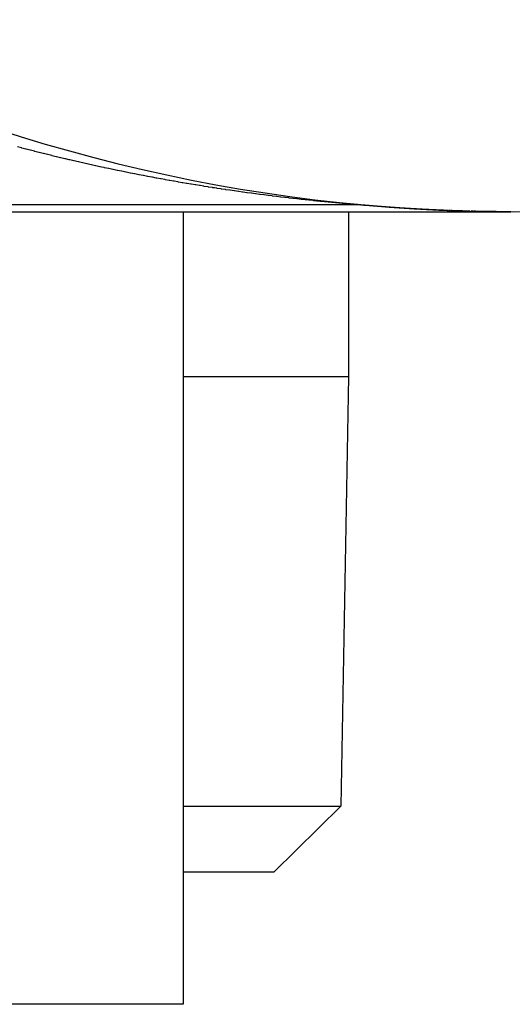
# Model space of a CAD drawing. Extents: x 24 to 1748, y -1113 to 406.
# Drawn here: x 786 to 801, y 121 to 151 of the extents above; entities that cross this region are included whole.
import ezdxf

# ---------------------------------------------------------------- set-up
doc = ezdxf.new("R2010")
doc.units = 0
doc.linetypes.add('DASHED', pattern=[11.05, 8.7, -2.35])
doc.layers.get('0').update_dxf_attribs({"linetype": 'CONTINUOUS'})
doc.layers.add('NEVIDI', color=4, linetype='DASHED')

msp = doc.modelspace()

# ---------------------------------------------------------------- linework, layer by layer
at = {"color": 2}
for p, q in [((521.088994, 145), (800.911006, 145)), ((791, 145.000217), (791, 121.0001)), ((791, 145.000217), (791, 121.0001)), ((796, 145.000217), (796, 140)), ((796, 145.000217), (796, 140)), ((800.911006, 145.000079), (800.914428, 145.000073)), ((796, 140), (795.773079, 126.999695)), ((796, 140), (795.773079, 126.999695)), ((791, 126.999695), (795.773079, 126.999695)), ((795.773079, 126.999695), (793.738174, 125)), ((795.773079, 126.999695), (793.738174, 125)), ((793.738174, 125), (791, 125)), ((791, 121.0001), (531, 121.0001))]:
    msp.add_line(p, q, dxfattribs=at)
msp.add_arc((801, 195), 50, 242.089932, 297.910068, dxfattribs=at)
at = {"layer": 'NEVIDI', "color": 7, "linetype": 'CONTINUOUS'}
for p, q in [((786.105528, 146.932191), (785.98539, 146.963761)), ((786.116941, 146.929206), (786.105528, 146.932191)), ((786.237233, 146.897897), (786.116941, 146.929206)), ((786.248635, 146.894944), (786.237233, 146.897897)), ((786.36888, 146.86395), (786.248635, 146.894944)), ((786.380301, 146.861021), (786.36888, 146.86395)), ((786.500463, 146.83035), (786.380301, 146.861021)), ((786.51189, 146.827447), (786.500463, 146.83035)), ((786.632094, 146.797066), (786.51189, 146.827447)), ((786.64349, 146.7942), (786.632094, 146.797066)), ((786.763696, 146.764119), (786.64349, 146.7942)), ((786.775098, 146.76128), (786.763696, 146.764119)), ((786.895524, 146.731444), (786.775098, 146.76128)), ((786.906715, 146.728685), (786.895524, 146.731444)), ((787.027071, 146.699166), (786.906715, 146.728685)), ((787.038467, 146.696386), (787.027071, 146.699166)), ((787.158772, 146.667179), (787.038467, 146.696386)), ((787.170186, 146.664422), (787.158772, 146.667179)), ((787.2904, 146.635536), (787.170186, 146.664422)), ((787.30182, 146.632806), (787.2904, 146.635536)), ((787.422067, 146.60421), (787.30182, 146.632806)), ((787.433455, 146.601515), (787.422067, 146.60421)), ((787.553804, 146.573192), (787.433455, 146.601515)), ((787.565215, 146.57052), (787.553804, 146.573192)), ((787.685507, 146.542506), (787.565215, 146.57052)), ((787.696937, 146.539858), (787.685507, 146.542506)), ((787.817164, 146.512154), (787.696937, 146.539858)), ((787.828562, 146.509541), (787.817164, 146.512154)), ((787.948992, 146.482085), (787.828562, 146.509541)), ((787.960178, 146.479549), (787.948992, 146.482085)), ((788.08052, 146.452406), (787.960178, 146.479549)), ((788.091908, 146.449851), (788.08052, 146.452406)), ((788.212186, 146.423016), (788.091908, 146.449851)), ((788.223591, 146.420486), (788.212186, 146.423016)), ((788.3439, 146.393936), (788.223591, 146.420486)), ((788.35529, 146.391437), (788.3439, 146.393936)), ((788.475566, 146.365187), (788.35529, 146.391437)), ((788.48698, 146.362709), (788.475566, 146.365187)), ((788.524336, 146.354619), (788.48698, 146.362709)), ((788.607205, 146.336762), (788.524336, 146.354619)), ((788.618597, 146.334317), (788.607205, 146.336762)), ((788.738791, 146.308667), (788.618597, 146.334317)), ((788.7502, 146.306246), (788.738791, 146.308667)), ((788.870631, 146.280837), (788.7502, 146.306246)), ((788.881808, 146.278493), (788.870631, 146.280837)), ((789.002089, 146.253406), (788.881808, 146.278493)), ((789.013479, 146.251044), (789.002089, 146.253406)), ((789.13373, 146.226253), (789.013479, 146.251044)), ((789.145116, 146.223919), (789.13373, 146.226253)), ((789.265295, 146.199431), (789.145116, 146.223919)), ((789.276716, 146.197117), (789.265295, 146.199431)), ((789.396858, 146.172925), (789.276716, 146.197117)), ((789.408276, 146.17064), (789.396858, 146.172925)), ((789.528377, 146.146743), (789.408276, 146.17064)), ((789.53979, 146.144485), (789.528377, 146.146743)), ((789.659991, 146.120855), (789.53979, 146.144485)), ((789.671381, 146.11863), (789.659991, 146.120855)), ((789.791488, 146.095305), (789.671381, 146.11863)), ((789.802888, 146.093105), (789.791488, 146.095305)), ((789.922957, 146.070073), (789.802888, 146.093105)), ((789.93437, 146.067897), (789.922957, 146.070073)), ((790.054377, 146.045163), (789.93437, 146.067897)), ((790.06576, 146.04302), (790.054377, 146.045163)), ((790.18572, 146.02058), (790.06576, 146.04302)), ((790.197116, 146.018461), (790.18572, 146.02058)), ((790.317104, 145.996298), (790.197116, 146.018461)), ((790.328488, 145.994209), (790.317104, 145.996298)), ((790.448299, 145.97236), (790.328488, 145.994209)), ((790.459903, 145.970258), (790.448299, 145.97236)), ((790.579587, 145.948712), (790.459903, 145.970258)), ((790.591191, 145.946636), (790.579587, 145.948712)), ((790.710807, 145.925382), (790.591191, 145.946636)), ((790.722415, 145.923333), (790.710807, 145.925382)), ((790.841997, 145.902363), (790.722415, 145.923333)), ((790.853622, 145.900338), (790.841997, 145.902363)), ((790.973109, 145.879662), (790.853622, 145.900338)), ((790.984713, 145.877668), (790.973109, 145.879662)), ((791.104098, 145.857287), (790.984713, 145.877668)), ((791.11568, 145.855323), (791.104098, 145.857287)), ((791.235065, 145.835219), (791.11568, 145.855323)), ((791.246644, 145.833283), (791.235065, 145.835219)), ((791.365967, 145.813466), (791.246644, 145.833283)), ((791.377554, 145.811555), (791.365967, 145.813466)), ((791.496721, 145.792039), (791.377554, 145.811555)), ((791.508316, 145.790154), (791.496721, 145.792039)), ((791.627574, 145.770899), (791.508316, 145.790154)), ((791.638923, 145.76908), (791.627574, 145.770899)), ((791.758162, 145.750104), (791.638923, 145.76908)), ((791.7695, 145.748312), (791.758162, 145.750104)), ((791.888686, 145.72962), (791.7695, 145.748312)), ((791.899989, 145.72786), (791.888686, 145.72962)), ((791.949259, 145.720216), (791.899989, 145.72786)), ((792.019132, 145.70945), (791.949259, 145.720216)), ((792.030438, 145.707716), (792.019132, 145.70945)), ((792.149463, 145.6896), (792.030438, 145.707716)), ((792.160776, 145.687891), (792.149463, 145.6896)), ((792.279635, 145.670074), (792.160776, 145.687891)), ((792.290904, 145.668398), (792.279635, 145.670074)), ((792.409655, 145.65087), (792.290904, 145.668398)), ((792.420929, 145.649219), (792.409655, 145.65087)), ((792.539495, 145.631989), (792.420929, 145.649219)), ((792.550749, 145.630366), (792.539495, 145.631989)), ((792.669183, 145.613424), (792.550749, 145.630366)), ((792.680399, 145.611833), (792.669183, 145.613424)), ((792.798553, 145.595198), (792.680399, 145.611833)), ((792.809769, 145.593632), (792.798553, 145.595198)), ((792.927604, 145.577309), (792.809769, 145.593632)), ((792.938754, 145.575777), (792.927604, 145.577309)), ((793.05634, 145.559754), (792.938754, 145.575777)), ((793.06747, 145.55825), (793.05634, 145.559754)), ((793.184842, 145.54252), (793.06747, 145.55825)), ((793.195946, 145.541044), (793.184842, 145.54252)), ((793.312904, 145.525631), (793.195946, 145.541044)), ((793.323984, 145.524183), (793.312904, 145.525631)), ((793.440435, 145.509097), (793.323984, 145.524183)), ((793.451487, 145.507677), (793.440435, 145.509097)), ((793.567497, 145.492906), (793.451487, 145.507677)), ((796.373474, 145.206148), (740, 145.206148)), ((793.578743, 145.491487), (793.567497, 145.492906)), ((793.694123, 145.47705), (793.578743, 145.491487)), ((793.705304, 145.475663), (793.694123, 145.47705)), ((793.820329, 145.461521), (793.705304, 145.475663)), ((793.831473, 145.460163), (793.820329, 145.461521)), ((793.945897, 145.44634), (793.831473, 145.460163)), ((793.956981, 145.445013), (793.945897, 145.44634)), ((794.070982, 145.431485), (793.956981, 145.445013)), ((794.082036, 145.430185), (794.070982, 145.431485)), ((794.195315, 145.416985), (794.082036, 145.430185)), ((794.206289, 145.415717), (794.195315, 145.416985)), ((794.319093, 145.402812), (794.206289, 145.415717)), ((794.329785, 145.401601), (794.319093, 145.402812)), ((794.442055, 145.388996), (794.329785, 145.401601)), ((794.452665, 145.387816), (794.442055, 145.388996)), ((794.564133, 145.375541), (794.452665, 145.387816)), ((794.574673, 145.374391), (794.564133, 145.375541)), ((794.685243, 145.36245), (794.574673, 145.374391)), ((794.695677, 145.361334), (794.685243, 145.36245)), ((794.805392, 145.349713), (794.695677, 145.361334)), ((794.815748, 145.348626), (794.805392, 145.349713)), ((794.924317, 145.33735), (794.815748, 145.348626)), ((794.93457, 145.336296), (794.924317, 145.33735)), ((794.948475, 145.334869), (794.93457, 145.336296)), ((795.042062, 145.32535), (794.948475, 145.334869)), ((795.052175, 145.324331), (795.042062, 145.32535)), ((795.158202, 145.313748), (795.052175, 145.324331)), ((795.168395, 145.312741), (795.158202, 145.313748)), ((795.272984, 145.302509), (795.168395, 145.312741)), ((795.283032, 145.301536), (795.272984, 145.302509)), ((795.385844, 145.291677), (795.283032, 145.301536)), ((795.395904, 145.290722), (795.385844, 145.291677)), ((795.496904, 145.28123), (795.395904, 145.290722)), ((795.506677, 145.280321), (795.496904, 145.28123)), ((795.605524, 145.27122), (795.506677, 145.280321)), ((795.615239, 145.270334), (795.605524, 145.27122)), ((795.711, 145.261694), (795.615239, 145.270334)), ((795.720561, 145.260841), (795.711, 145.261694)), ((795.812448, 145.252715), (795.720561, 145.260841)), ((795.821963, 145.251881), (795.812448, 145.252715)), ((795.909386, 145.244294), (795.821963, 145.251881)), ((795.91863, 145.243498), (795.909386, 145.244294)), ((796.001375, 145.23644), (795.91863, 145.243498)), ((796.009711, 145.235735), (796.001375, 145.23644)), ((796.087184, 145.229234), (796.009711, 145.235735)), ((796.094435, 145.22863), (796.087184, 145.229234)), ((796.165767, 145.222747), (796.094435, 145.22863)), ((796.172095, 145.22223), (796.165767, 145.222747)), ((796.235049, 145.217129), (796.172095, 145.22223)), ((796.240409, 145.216698), (796.235049, 145.217129)), ((796.292662, 145.212521), (796.240409, 145.216698)), ((796.297039, 145.212173), (796.292662, 145.212521)), ((796.337089, 145.209005), (796.297039, 145.212173)), ((796.340269, 145.208755), (796.337089, 145.209005)), ((796.366705, 145.206679), (796.340269, 145.208755)), ((796.368514, 145.206537), (796.366705, 145.206679)), ((796.373474, 145.206148), (796.375148, 145.206148)), ((796.375148, 145.206148), (796.387966, 145.206107)), ((796.387966, 145.206107), (796.394287, 145.206056)), ((796.398198, 145.203961), (796.392008, 145.204508)), ((796.394287, 145.206056), (796.410746, 145.205829)), ((796.399854, 145.203815), (796.398198, 145.203961)), ((796.400149, 145.203789), (796.399854, 145.203815)), ((796.404395, 145.203414), (796.400149, 145.203789)), ((796.410597, 145.202868), (796.404395, 145.203414)), ((796.412972, 145.202658), (796.410597, 145.202868)), ((796.410746, 145.205829), (796.417066, 145.205705)), ((796.413216, 145.202637), (796.412972, 145.202658)), ((796.416807, 145.202321), (796.413216, 145.202637)), ((796.417066, 145.205705), (796.433521, 145.205288)), ((796.433521, 145.205288), (796.439839, 145.205092)), ((796.439839, 145.205092), (796.456271, 145.204487)), ((796.456271, 145.204487), (796.462535, 145.20422)), ((796.462535, 145.20422), (796.462603, 145.204217)), ((796.462603, 145.204217), (796.466278, 145.204052)), ((796.466278, 145.204052), (796.479049, 145.203422)), ((796.479049, 145.203422), (796.485366, 145.20308)), ((796.485366, 145.20308), (796.501794, 145.202097)), ((796.423022, 145.201774), (796.416807, 145.202321)), ((796.426026, 145.20151), (796.423022, 145.201774)), ((796.426327, 145.201484), (796.426026, 145.20151)), ((796.429244, 145.201228), (796.426327, 145.201484)), ((796.435473, 145.200681), (796.429244, 145.201228)), ((796.439091, 145.200364), (796.435473, 145.200681)), ((796.439387, 145.200338), (796.439091, 145.200364)), ((796.441708, 145.200134), (796.439387, 145.200338)), ((796.447951, 145.199588), (796.441708, 145.200134)), ((796.452215, 145.199215), (796.447951, 145.199588)), ((796.452455, 145.199194), (796.452215, 145.199215)), ((796.4542, 145.199041), (796.452455, 145.199194)), ((796.460455, 145.198495), (796.4542, 145.199041)), ((796.465253, 145.198076), (796.460455, 145.198495)), ((796.465553, 145.19805), (796.465253, 145.198076)), ((796.466718, 145.197948), (796.465553, 145.19805)), ((796.472988, 145.197401), (796.466718, 145.197948)), ((796.478332, 145.196936), (796.472988, 145.197401)), ((796.478632, 145.19691), (796.478332, 145.196936)), ((796.479265, 145.196855), (796.478632, 145.19691)), ((796.485549, 145.196308), (796.479265, 145.196855)), ((796.491397, 145.1958), (796.485549, 145.196308)), ((796.491696, 145.195774), (796.491397, 145.1958)), ((796.491841, 145.195762), (796.491696, 145.195774)), ((796.49814, 145.195215), (796.491841, 145.195762)), ((796.504446, 145.194668), (796.49814, 145.195215)), ((796.501794, 145.202097), (796.5081, 145.201683)), ((796.504737, 145.194643), (796.504446, 145.194668)), ((796.51076, 145.194122), (796.504737, 145.194643)), ((796.5081, 145.201683), (796.524516, 145.20051)), ((796.517081, 145.193575), (796.51076, 145.194122)), ((796.517527, 145.193537), (796.517081, 145.193575)), ((796.517805, 145.193513), (796.517527, 145.193537)), ((796.52341, 145.193029), (796.517805, 145.193513)), ((796.529746, 145.192482), (796.52341, 145.193029)), ((796.524516, 145.20051), (796.530817, 145.200024)), ((796.530612, 145.192407), (796.529746, 145.192482)), ((796.530859, 145.192386), (796.530612, 145.192407)), ((796.530817, 145.200024), (796.54722, 145.198662)), ((796.53609, 145.191936), (796.530859, 145.192386)), ((796.542443, 145.191389), (796.53609, 145.191936)), ((796.543637, 145.191286), (796.542443, 145.191389)), ((796.543935, 145.191261), (796.543637, 145.191286)), ((796.548803, 145.190843), (796.543935, 145.191261)), ((796.54722, 145.198662), (796.551417, 145.198292)), ((796.555171, 145.190296), (796.548803, 145.190843)), ((796.556709, 145.190164), (796.555171, 145.190296)), ((796.557005, 145.190139), (796.556709, 145.190164)), ((796.561547, 145.189749), (796.557005, 145.190139)), ((796.567931, 145.189203), (796.561547, 145.189749)), ((796.569765, 145.189046), (796.567931, 145.189203)), ((796.570061, 145.189021), (796.569765, 145.189046)), ((796.574323, 145.188656), (796.570061, 145.189021)), ((796.580724, 145.18811), (796.574323, 145.188656)), ((796.582805, 145.187932), (796.580724, 145.18811)), ((796.583102, 145.187907), (796.582805, 145.187932)), ((796.587133, 145.187563), (796.583102, 145.187907)), ((796.59355, 145.187017), (796.587133, 145.187563)), ((796.595862, 145.18682), (796.59355, 145.187017)), ((796.596158, 145.186795), (796.595862, 145.18682)), ((796.599976, 145.18647), (796.596158, 145.186795)), ((796.60641, 145.185924), (796.599976, 145.18647)), ((796.608901, 145.185713), (796.60641, 145.185924)), ((796.609198, 145.185687), (796.608901, 145.185713)), ((796.612853, 145.185378), (796.609198, 145.185687)), ((796.619305, 145.184831), (796.612853, 145.185378)), ((796.621945, 145.184608), (796.619305, 145.184831)), ((796.622245, 145.184582), (796.621945, 145.184608)), ((796.625766, 145.184285), (796.622245, 145.184582)), ((796.632235, 145.183738), (796.625766, 145.184285)), ((796.634981, 145.183507), (796.632235, 145.183738)), ((796.635279, 145.183481), (796.634981, 145.183507)), ((796.638713, 145.183192), (796.635279, 145.183481)), ((796.6452, 145.182645), (796.638713, 145.183192)), ((796.648032, 145.182407), (796.6452, 145.182645)), ((796.648327, 145.182382), (796.648032, 145.182407)), ((796.651697, 145.182099), (796.648327, 145.182382)), ((796.658202, 145.181553), (796.651697, 145.182099)), ((796.661085, 145.181311), (796.658202, 145.181553)), ((796.661386, 145.181285), (796.661085, 145.181311)), ((796.664717, 145.181006), (796.661386, 145.181285)), ((796.671241, 145.18046), (796.664717, 145.181006)), ((796.674111, 145.18022), (796.671241, 145.18046)), ((796.67441, 145.180195), (796.674111, 145.18022)), ((796.677774, 145.179913), (796.67441, 145.180195)), ((796.684316, 145.179367), (796.677774, 145.179913)), ((796.687146, 145.179131), (796.684316, 145.179367)), ((796.687447, 145.179106), (796.687146, 145.179131)), ((796.690869, 145.178821), (796.687447, 145.179106)), ((796.69743, 145.178274), (796.690869, 145.178821)), ((796.700175, 145.178046), (796.69743, 145.178274)), ((796.700473, 145.178021), (796.700175, 145.178046)), ((796.704002, 145.177728), (796.700473, 145.178021)), ((796.710583, 145.177182), (796.704002, 145.177728)), ((796.713192, 145.176965), (796.710583, 145.177182)), ((796.713489, 145.176941), (796.713192, 145.176965)), ((796.717173, 145.176635), (796.713489, 145.176941)), ((796.723774, 145.176089), (796.717173, 145.176635)), ((796.726224, 145.175886), (796.723774, 145.176089)), ((796.726523, 145.175862), (796.726224, 145.175886)), ((796.730385, 145.175543), (796.726523, 145.175862)), ((796.737005, 145.174996), (796.730385, 145.175543)), ((796.739254, 145.174811), (796.737005, 145.174996)), ((796.73955, 145.174787), (796.739254, 145.174811)), ((796.743636, 145.17445), (796.73955, 145.174787)), ((796.750276, 145.173904), (796.743636, 145.17445)), ((796.752302, 145.173737), (796.750276, 145.173904)), ((796.752541, 145.173718), (796.752302, 145.173737)), ((796.756927, 145.173358), (796.752541, 145.173718)), ((796.763589, 145.172811), (796.756927, 145.173358)), ((796.765278, 145.172673), (796.763589, 145.172811)), ((796.76557, 145.172649), (796.765278, 145.172673)), ((796.77026, 145.172265), (796.76557, 145.172649)), ((796.776942, 145.171719), (796.77026, 145.172265)), ((796.778336, 145.171605), (796.776942, 145.171719)), ((796.778578, 145.171585), (796.778336, 145.171605)), ((796.783635, 145.171173), (796.778578, 145.171585)), ((796.790338, 145.170626), (796.783635, 145.171173)), ((796.791308, 145.170547), (796.790338, 145.170626)), ((796.791593, 145.170524), (796.791308, 145.170547)), ((796.797052, 145.17008), (796.791593, 145.170524)), ((796.803776, 145.169534), (796.797052, 145.17008)), ((796.804346, 145.169488), (796.803776, 145.169534)), ((796.804599, 145.169467), (796.804346, 145.169488)), ((796.810511, 145.168988), (796.804599, 145.169467)), ((796.817257, 145.168442), (796.810511, 145.168988)), ((796.817321, 145.168436), (796.817257, 145.168442)), ((796.81764, 145.168411), (796.817321, 145.168436)), ((796.830339, 145.167385), (796.81764, 145.168411)), ((796.830637, 145.167361), (796.830339, 145.167385)), ((796.830782, 145.167349), (796.830637, 145.167361)), ((796.837561, 145.166803), (796.830782, 145.167349)), ((796.843331, 145.166339), (796.837561, 145.166803)), ((796.843629, 145.166315), (796.843331, 145.166339)), ((796.844352, 145.166257), (796.843629, 145.166315)), ((796.851153, 145.165711), (796.844352, 145.166257)), ((796.856324, 145.165296), (796.851153, 145.165711)), ((796.856621, 145.165272), (796.856324, 145.165296)), ((796.857966, 145.165165), (796.856621, 145.165272)), ((796.86479, 145.164619), (796.857966, 145.165165)), ((796.869362, 145.164253), (796.86479, 145.164619)), ((796.869602, 145.164234), (796.869362, 145.164253)), ((796.871625, 145.164073), (796.869602, 145.164234)), ((796.878472, 145.163526), (796.871625, 145.164073)), ((796.882356, 145.163217), (796.878472, 145.163526)), ((796.882596, 145.163198), (796.882356, 145.163217)), ((796.885331, 145.16298), (796.882596, 145.163198)), ((796.892201, 145.162434), (796.885331, 145.16298)), ((796.895317, 145.162187), (796.892201, 145.162434)), ((796.895617, 145.162163), (796.895317, 145.162187)), ((796.899083, 145.161888), (796.895617, 145.162163)), ((796.905977, 145.161342), (796.899083, 145.161888)), ((796.908287, 145.16116), (796.905977, 145.161342)), ((796.908583, 145.161136), (796.908287, 145.16116)), ((796.912882, 145.160796), (796.908583, 145.161136)), ((796.9198, 145.16025), (796.912882, 145.160796)), ((796.921283, 145.160133), (796.9198, 145.16025)), ((796.921579, 145.16011), (796.921283, 145.160133)), ((796.926729, 145.159704), (796.921579, 145.16011)), ((796.933671, 145.159158), (796.926729, 145.159704)), ((796.93425, 145.159113), (796.933671, 145.159158)), ((796.93454, 145.15909), (796.93425, 145.159113)), ((796.947244, 145.158094), (796.93454, 145.15909)), ((796.947543, 145.15807), (796.947244, 145.158094)), ((796.947591, 145.158066), (796.947543, 145.15807)), ((796.954569, 145.15752), (796.947591, 145.158066)), ((796.960202, 145.157081), (796.954569, 145.15752)), ((796.960498, 145.157057), (796.960202, 145.157081)), ((796.96156, 145.156975), (796.960498, 145.157057)), ((796.968563, 145.156429), (796.96156, 145.156975)), ((796.973224, 145.156066), (796.968563, 145.156429)), ((796.973463, 145.156047), (796.973224, 145.156066)), ((796.975578, 145.155883), (796.973463, 145.156047)), ((796.982607, 145.155337), (796.975578, 145.155883)), ((796.986142, 145.155063), (796.982607, 145.155337)), ((796.986437, 145.15504), (796.986142, 145.155063)), ((796.989647, 145.154791), (796.986437, 145.15504)), ((796.996701, 145.154245), (796.989647, 145.154791)), ((796.999152, 145.154056), (796.996701, 145.154245)), ((796.999391, 145.154037), (796.999152, 145.154056)), ((797.003767, 145.153699), (796.999391, 145.154037)), ((797.010846, 145.153153), (797.003767, 145.153699)), ((797.012084, 145.153058), (797.010846, 145.153153)), ((797.012379, 145.153035), (797.012084, 145.153058)), ((797.025044, 145.152062), (797.012379, 145.153035)), ((797.025332, 145.15204), (797.025044, 145.152062)), ((797.03799, 145.15107), (797.025332, 145.15204)), ((797.038288, 145.151047), (797.03799, 145.15107)), ((797.039293, 145.15097), (797.038288, 145.151047)), ((797.046438, 145.150424), (797.039293, 145.15097)), ((797.050944, 145.150081), (797.046438, 145.150424)), ((797.051241, 145.150058), (797.050944, 145.150081)), ((797.053596, 145.149879), (797.051241, 145.150058)), ((797.060767, 145.149333), (797.053596, 145.149879)), ((797.063917, 145.149094), (797.060767, 145.149333)), ((797.064214, 145.149071), (797.063917, 145.149094)), ((797.067952, 145.148787), (797.064214, 145.149071)), ((797.07515, 145.148242), (797.067952, 145.148787)), ((797.07686, 145.148112), (797.07515, 145.148242)), ((797.077155, 145.14809), (797.07686, 145.148112)), ((797.082362, 145.147696), (797.077155, 145.14809)), ((797.089588, 145.14715), (797.082362, 145.147696)), ((797.089822, 145.147132), (797.089588, 145.14715)), ((797.090115, 145.14711), (797.089822, 145.147132)), ((797.102791, 145.146156), (797.090115, 145.14711)), ((797.103029, 145.146138), (797.102791, 145.146156)), ((797.10408, 145.146059), (797.103029, 145.146138)), ((797.111347, 145.145513), (797.10408, 145.146059)), ((797.115694, 145.145187), (797.111347, 145.145513)), ((797.115992, 145.145165), (797.115694, 145.145187)), ((797.118628, 145.144968), (797.115992, 145.145165)), ((797.125923, 145.144422), (797.118628, 145.144968)), ((797.128636, 145.144219), (797.125923, 145.144422)), ((797.128931, 145.144197), (797.128636, 145.144219)), ((797.133232, 145.143876), (797.128931, 145.144197)), ((797.140555, 145.143331), (797.133232, 145.143876)), ((797.141602, 145.143253), (797.140555, 145.143331)), ((797.141849, 145.143235), (797.141602, 145.143253)), ((797.154515, 145.142294), (797.141849, 145.143235)), ((797.154811, 145.142272), (797.154515, 145.142294)), ((797.155244, 145.14224), (797.154811, 145.142272)), ((797.16261, 145.141694), (797.155244, 145.14224)), ((797.167442, 145.141337), (797.16261, 145.141694)), ((797.167737, 145.141315), (797.167442, 145.141337)), ((797.169991, 145.141149), (797.167737, 145.141315)), ((797.177386, 145.140603), (797.169991, 145.141149)), ((797.180394, 145.140382), (797.177386, 145.140603)), ((797.180635, 145.140364), (797.180394, 145.140382)), ((797.184796, 145.140058), (797.180635, 145.140364)), ((797.19222, 145.139512), (797.184796, 145.140058)), ((797.193319, 145.139432), (797.19222, 145.139512)), ((797.193563, 145.139414), (797.193319, 145.139432)), ((797.206196, 145.138488), (797.193563, 145.139414)), ((797.206491, 145.138467), (797.206196, 145.138488)), ((797.207113, 145.138421), (797.206491, 145.138467)), ((797.214582, 145.137876), (797.207113, 145.138421)), ((797.21913, 145.137544), (797.214582, 145.137876)), ((797.219425, 145.137523), (797.21913, 145.137544)), ((797.222065, 145.13733), (797.219425, 145.137523)), ((797.229564, 145.136785), (797.222065, 145.13733)), ((797.232043, 145.136605), (797.229564, 145.136785)), ((797.232338, 145.136584), (797.232043, 145.136605)), ((797.237078, 145.13624), (797.232338, 145.136584)), ((797.244607, 145.135694), (797.237078, 145.13624)), ((797.244982, 145.135667), (797.244607, 145.135694)), ((797.245231, 145.135649), (797.244982, 145.135667)), ((797.257903, 145.134734), (797.245231, 145.135649)), ((797.258141, 145.134717), (797.257903, 145.134734)), ((797.259711, 145.134604), (797.258141, 145.134717)), ((797.267286, 145.134058), (797.259711, 145.134604)), ((797.270761, 145.133809), (797.267286, 145.134058)), ((797.271055, 145.133788), (797.270761, 145.133809)), ((797.274876, 145.133513), (797.271055, 145.133788)), ((797.282482, 145.132968), (797.274876, 145.133513)), ((797.28367, 145.132883), (797.282482, 145.132968)), ((797.283967, 145.132862), (797.28367, 145.132883)), ((797.296586, 145.13196), (797.283967, 145.132862)), ((797.296881, 145.131939), (797.296586, 145.13196)), ((797.297741, 145.131877), (797.296881, 145.131939)), ((797.305394, 145.131332), (797.297741, 145.131877)), ((797.309478, 145.131042), (797.305394, 145.131332)), ((797.309774, 145.131021), (797.309478, 145.131042)), ((797.313063, 145.130787), (797.309774, 145.131021)), ((797.320748, 145.130242), (797.313063, 145.130787)), ((797.32237, 145.130127), (797.320748, 145.130242)), ((797.322659, 145.130106), (797.32237, 145.130127)), ((797.335308, 145.129212), (797.322659, 145.130106)), ((797.335545, 145.129195), (797.335308, 145.129212)), ((797.336165, 145.129152), (797.335545, 145.129195)), ((797.343898, 145.128606), (797.336165, 145.129152)), ((797.348201, 145.128304), (797.343898, 145.128606)), ((797.34844, 145.128287), (797.348201, 145.128304)), ((797.351647, 145.128061), (797.34844, 145.128287)), ((797.359412, 145.127516), (797.351647, 145.128061)), ((797.361082, 145.127399), (797.359412, 145.127516)), ((797.36132, 145.127382), (797.361082, 145.127399)), ((797.37393, 145.1265), (797.36132, 145.127382)), ((797.374225, 145.12648), (797.37393, 145.1265)), ((797.374992, 145.126426), (797.374225, 145.12648)), ((797.382806, 145.125881), (797.374992, 145.126426)), ((797.386807, 145.125602), (797.382806, 145.125881)), ((797.387101, 145.125582), (797.386807, 145.125602)), ((797.390637, 145.125336), (797.387101, 145.125582)), ((797.398485, 145.124791), (797.390637, 145.125336)), ((797.399715, 145.124706), (797.398485, 145.124791)), ((797.400008, 145.124685), (797.399715, 145.124706)), ((797.412615, 145.123813), (797.400008, 145.124685)), ((797.412852, 145.123796), (797.412615, 145.123813)), ((797.41423, 145.123701), (797.412852, 145.123796)), ((797.422128, 145.123156), (797.41423, 145.123701)), ((797.425457, 145.122927), (797.422128, 145.123156)), ((797.425749, 145.122907), (797.425457, 145.122927)), ((797.430042, 145.122611), (797.425749, 145.122907)), ((797.437974, 145.122066), (797.430042, 145.122611)), ((797.438337, 145.122041), (797.437974, 145.122066)), ((797.43864, 145.122021), (797.438337, 145.122041)), ((797.451208, 145.12116), (797.43864, 145.122021)), ((797.451502, 145.12114), (797.451208, 145.12116)), ((797.453889, 145.120977), (797.451502, 145.12114)), ((797.461872, 145.120432), (797.453889, 145.120977)), ((797.464052, 145.120283), (797.461872, 145.120432)), ((797.464346, 145.120263), (797.464052, 145.120283)), ((797.476927, 145.119408), (797.464346, 145.120263)), ((797.477221, 145.119388), (797.476927, 145.119408)), ((797.47789, 145.119342), (797.477221, 145.119388)), ((797.485925, 145.118797), (797.47789, 145.119342)), ((797.489832, 145.118533), (797.485925, 145.118797)), ((797.490069, 145.118517), (797.489832, 145.118533)), ((797.493978, 145.118253), (797.490069, 145.118517)), ((797.502049, 145.117708), (797.493978, 145.118253)), ((797.502651, 145.117667), (797.502049, 145.117708)), ((797.502952, 145.117647), (797.502651, 145.117667)), ((797.515515, 145.116802), (797.502952, 145.117647)), ((797.515811, 145.116782), (797.515515, 145.116802)), ((797.518245, 145.116618), (797.515811, 145.116782)), ((797.526371, 145.116074), (797.518245, 145.116618)), ((797.528362, 145.11594), (797.526371, 145.116074)), ((797.528655, 145.115921), (797.528362, 145.11594)), ((797.541254, 145.115079), (797.528655, 145.115921)), ((797.54149, 145.115064), (797.541254, 145.115079)), ((797.542678, 145.114984), (797.54149, 145.115064)), ((797.55086, 145.11444), (797.542678, 145.114984)), ((797.554102, 145.114224), (797.55086, 145.11444)), ((797.554338, 145.114209), (797.554102, 145.114224)), ((797.566948, 145.113373), (797.554338, 145.114209)), ((797.567186, 145.113357), (797.566948, 145.113373)), ((797.567281, 145.113351), (797.567186, 145.113357)), ((797.57552, 145.112806), (797.567281, 145.113351)), ((797.57979, 145.112525), (797.57552, 145.112806)), ((797.580027, 145.112509), (797.57979, 145.112525)), ((797.583779, 145.112262), (797.580027, 145.112509)), ((797.592058, 145.111717), (797.583779, 145.112262)), ((797.592619, 145.11168), (797.592058, 145.111717)), ((797.592868, 145.111664), (797.592619, 145.11168)), ((797.605431, 145.11084), (797.592868, 145.111664)), ((797.605727, 145.110821), (797.605431, 145.11084)), ((797.608676, 145.110628), (797.605727, 145.110821)), ((797.617015, 145.110084), (797.608676, 145.110628)), ((797.618298, 145.11), (797.617015, 145.110084)), ((797.618542, 145.109984), (797.618298, 145.11)), ((797.631091, 145.109168), (797.618542, 145.109984)), ((797.631386, 145.109149), (797.631091, 145.109168)), ((797.633755, 145.108995), (797.631386, 145.109149)), ((797.642156, 145.108451), (797.633755, 145.108995)), ((797.64396, 145.108334), (797.642156, 145.108451)), ((797.6442, 145.108318), (797.64396, 145.108334)), ((797.65679, 145.107506), (797.6442, 145.108318)), ((797.657027, 145.107491), (797.65679, 145.107506)), ((797.659021, 145.107362), (797.657027, 145.107491)), ((797.667485, 145.106818), (797.659021, 145.107362)), ((797.669617, 145.106681), (797.667485, 145.106818)), ((797.669853, 145.106666), (797.669617, 145.106681)), ((797.682435, 145.10586), (797.669853, 145.106666)), ((797.682671, 145.105845), (797.682435, 145.10586)), ((797.684478, 145.105729), (797.682671, 145.105845)), ((797.693008, 145.105185), (797.684478, 145.105729)), ((797.69523, 145.105044), (797.693008, 145.105185)), ((797.695523, 145.105025), (797.69523, 145.105044)), ((797.708035, 145.10423), (797.695523, 145.105025)), ((797.70833, 145.104211), (797.708035, 145.10423)), ((797.710132, 145.104097), (797.70833, 145.104211)), ((797.718727, 145.103553), (797.710132, 145.104097)), ((797.720846, 145.103419), (797.718727, 145.103553)), ((797.72114, 145.1034), (797.720846, 145.103419)), ((797.73365, 145.102612), (797.72114, 145.1034)), ((797.733942, 145.102593), (797.73365, 145.102612)), ((797.735986, 145.102465), (797.733942, 145.102593)), ((797.744649, 145.101921), (797.735986, 145.102465)), ((797.746497, 145.101805), (797.744649, 145.101921)), ((797.746736, 145.10179), (797.746497, 145.101805)), ((797.759274, 145.101006), (797.746736, 145.10179)), ((797.759568, 145.100987), (797.759274, 145.101006)), ((797.762045, 145.100833), (797.759568, 145.100987)), ((797.770778, 145.100289), (797.762045, 145.100833)), ((797.772105, 145.100206), (797.770778, 145.100289)), ((797.772346, 145.100191), (797.772105, 145.100206)), ((797.784856, 145.099415), (797.772346, 145.100191)), ((797.785148, 145.099397), (797.784856, 145.099415)), ((797.788314, 145.099201), (797.785148, 145.099397)), ((797.797117, 145.098657), (797.788314, 145.099201)), ((797.797683, 145.098622), (797.797117, 145.098657)), ((797.797966, 145.098605), (797.797683, 145.098622)), ((797.810456, 145.097836), (797.797966, 145.098605)), ((797.810749, 145.097818), (797.810456, 145.097836)), ((797.823238, 145.097053), (797.810749, 145.097818)), ((797.823531, 145.097035), (797.823238, 145.097053)), ((797.823673, 145.097026), (797.823531, 145.097035)), ((797.832574, 145.096482), (797.823673, 145.097026)), ((797.836028, 145.096272), (797.832574, 145.096482)), ((797.836321, 145.096254), (797.836028, 145.096272)), ((797.848828, 145.095493), (797.836321, 145.096254)), ((797.849121, 145.095475), (797.848828, 145.095493)), ((797.850449, 145.095395), (797.849121, 145.095475)), ((797.859424, 145.094851), (797.850449, 145.095395)), ((797.861592, 145.09472), (797.859424, 145.094851)), ((797.861885, 145.094703), (797.861592, 145.09472)), ((797.874424, 145.093946), (797.861885, 145.094703)), ((797.874659, 145.093932), (797.874424, 145.093946)), ((797.87745, 145.093764), (797.874659, 145.093932)), ((797.886501, 145.093221), (797.87745, 145.093764)), ((797.887167, 145.093181), (797.886501, 145.093221)), ((797.887445, 145.093164), (797.887167, 145.093181)), ((797.89993, 145.092417), (797.887445, 145.093164)), ((797.90022, 145.0924), (797.89993, 145.092417)), ((797.91271, 145.091656), (797.90022, 145.0924)), ((797.913003, 145.091638), (797.91271, 145.091656)), ((797.913809, 145.09159), (797.913003, 145.091638)), ((797.922963, 145.091047), (797.913809, 145.09159)), ((797.925515, 145.090896), (797.922963, 145.091047)), ((797.925753, 145.090882), (797.925515, 145.090896)), ((797.93828, 145.090141), (797.925753, 145.090882)), ((797.938516, 145.090128), (797.93828, 145.090141)), ((797.941352, 145.08996), (797.938516, 145.090128)), ((797.950586, 145.089417), (797.941352, 145.08996)), ((797.950999, 145.089393), (797.950586, 145.089417)), ((797.951294, 145.089375), (797.950999, 145.089393)), ((797.963769, 145.088644), (797.951294, 145.089375)), ((797.964061, 145.088627), (797.963769, 145.088644)), ((797.976568, 145.087897), (797.964061, 145.088627)), ((797.976802, 145.087884), (797.976568, 145.087897)), ((797.978451, 145.087787), (797.976802, 145.087884)), ((797.987793, 145.087244), (797.978451, 145.087787)), ((797.989292, 145.087157), (797.987793, 145.087244)), ((797.98958, 145.087141), (797.989292, 145.087157)), ((798.002074, 145.086417), (797.98958, 145.087141)), ((798.002308, 145.086404), (798.002074, 145.086417)), ((798.014794, 145.085684), (798.002308, 145.086404)), ((798.015086, 145.085667), (798.014794, 145.085684)), ((798.015987, 145.085615), (798.015086, 145.085667)), ((798.025441, 145.085072), (798.015987, 145.085615)), ((798.027572, 145.08495), (798.025441, 145.085072)), ((798.027809, 145.084937), (798.027572, 145.08495)), ((798.040278, 145.084223), (798.027809, 145.084937)), ((798.040569, 145.084207), (798.040278, 145.084223)), ((798.053019, 145.083498), (798.040569, 145.084207)), ((798.053312, 145.083481), (798.053019, 145.083498)), ((798.053974, 145.083444), (798.053312, 145.083481)), ((798.063544, 145.082901), (798.053974, 145.083444)), ((798.065756, 145.082776), (798.063544, 145.082901)), ((798.066047, 145.082759), (798.065756, 145.082776)), ((798.078486, 145.082057), (798.066047, 145.082759)), ((798.078777, 145.08204), (798.078486, 145.082057)), ((798.091241, 145.08134), (798.078777, 145.08204)), ((798.091533, 145.081323), (798.091241, 145.08134)), ((798.092435, 145.081273), (798.091533, 145.081323)), ((798.102127, 145.08073), (798.092435, 145.081273)), ((798.103962, 145.080627), (798.102127, 145.08073)), ((798.104249, 145.080611), (798.103962, 145.080627)), ((798.116693, 145.079918), (798.104249, 145.080611)), ((798.116985, 145.079902), (798.116693, 145.079918)), ((798.129409, 145.079212), (798.116985, 145.079902)), ((798.1297, 145.079196), (798.129409, 145.079212)), ((798.131397, 145.079102), (798.1297, 145.079196)), ((798.141219, 145.07856), (798.131397, 145.079102)), ((798.142148, 145.078509), (798.141219, 145.07856)), ((798.142438, 145.078493), (798.142148, 145.078509)), ((798.15485, 145.07781), (798.142438, 145.078493)), ((798.15514, 145.077794), (798.15485, 145.07781)), ((798.167584, 145.077113), (798.15514, 145.077794)), ((798.167875, 145.077097), (798.167584, 145.077113)), ((798.18033, 145.076419), (798.167875, 145.077097)), ((798.180565, 145.076406), (798.18033, 145.076419)), ((798.180848, 145.076391), (798.180565, 145.076406)), ((798.190842, 145.075848), (798.180848, 145.076391)), ((798.192996, 145.075732), (798.190842, 145.075848)), ((798.193287, 145.075716), (798.192996, 145.075732)), ((798.205703, 145.075046), (798.193287, 145.075716)), ((798.205994, 145.07503), (798.205703, 145.075046)), ((798.218454, 145.074361), (798.205994, 145.07503)), ((798.218687, 145.074348), (798.218454, 145.074361)), ((798.231121, 145.073683), (798.218687, 145.074348)), ((798.231414, 145.073668), (798.231121, 145.073683)), ((798.243829, 145.073007), (798.231414, 145.073668)), ((798.244117, 145.072992), (798.243829, 145.073007)), ((798.25652, 145.072335), (798.244117, 145.072992)), ((798.256811, 145.072319), (798.25652, 145.072335)), ((798.269215, 145.071665), (798.256811, 145.072319)), ((798.269506, 145.07165), (798.269215, 145.071665)), ((798.281918, 145.070999), (798.269506, 145.07165)), ((798.28221, 145.070983), (798.281918, 145.070999)), ((798.282446, 145.070971), (798.28221, 145.070983)), ((798.292816, 145.070429), (798.282446, 145.070971)), ((798.294598, 145.070337), (798.292816, 145.070429)), ((798.294886, 145.070322), (798.294598, 145.070337)), ((798.30729, 145.069677), (798.294886, 145.070322)), ((798.30758, 145.069662), (798.30729, 145.069677)), ((798.319968, 145.069022), (798.30758, 145.069662)), ((798.320259, 145.069006), (798.319968, 145.069022)), ((798.332687, 145.068367), (798.320259, 145.069006)), ((798.33292, 145.068355), (798.332687, 145.068367)), ((798.334702, 145.068264), (798.33292, 145.068355)), ((798.345277, 145.067722), (798.334702, 145.068264)), ((798.345342, 145.067719), (798.345277, 145.067722)), ((798.345605, 145.067705), (798.345342, 145.067719)), ((798.358, 145.067074), (798.345605, 145.067705)), ((798.358285, 145.067059), (798.358, 145.067074)), ((798.37067, 145.066431), (798.358285, 145.067059)), ((798.37096, 145.066417), (798.37067, 145.066431)), ((798.383342, 145.065792), (798.37096, 145.066417)), ((798.383632, 145.065777), (798.383342, 145.065792)), ((798.39601, 145.065156), (798.383632, 145.065777)), ((798.396301, 145.065141), (798.39601, 145.065156)), ((798.408676, 145.064523), (798.396301, 145.065141)), ((798.408967, 145.064509), (798.408676, 145.064523)), ((798.409625, 145.064476), (798.408967, 145.064509)), ((798.420504, 145.063935), (798.409625, 145.064476)), ((798.421346, 145.063893), (798.420504, 145.063935)), ((798.421627, 145.063879), (798.421346, 145.063893)), ((798.433992, 145.063268), (798.421627, 145.063879)), ((798.434283, 145.063253), (798.433992, 145.063268)), ((798.446651, 145.062644), (798.434283, 145.063253)), ((798.446939, 145.06263), (798.446651, 145.062644)), ((798.459306, 145.062025), (798.446939, 145.06263)), ((798.459595, 145.06201), (798.459306, 145.062025)), ((798.471961, 145.061408), (798.459595, 145.06201)), ((798.472252, 145.061394), (798.471961, 145.061408)), ((798.484638, 145.060793), (798.472252, 145.061394)), ((798.484871, 145.060782), (798.484638, 145.060793)), ((798.497289, 145.060183), (798.484871, 145.060782)), ((798.497522, 145.060171), (798.497289, 145.060183)), ((798.497945, 145.060151), (798.497522, 145.060171)), ((798.509198, 145.059611), (798.497945, 145.060151)), ((798.509888, 145.059578), (798.509198, 145.059611)), ((798.510176, 145.059564), (798.509888, 145.059578)), ((798.522557, 145.058972), (798.510176, 145.059564)), ((798.522793, 145.058961), (798.522557, 145.058972)), ((798.535205, 145.058371), (798.522793, 145.058961)), ((798.535441, 145.05836), (798.535205, 145.058371)), ((798.547788, 145.057776), (798.535441, 145.05836)), ((798.548076, 145.057763), (798.547788, 145.057776)), ((798.560432, 145.057181), (798.548076, 145.057763)), ((798.560722, 145.057167), (798.560432, 145.057181)), ((798.573058, 145.05659), (798.560722, 145.057167)), ((798.573347, 145.056576), (798.573058, 145.05659)), ((798.585687, 145.056001), (798.573347, 145.056576)), ((798.585977, 145.055988), (798.585687, 145.056001)), ((798.598345, 145.055415), (798.585977, 145.055988)), ((798.598577, 145.055404), (798.598345, 145.055415)), ((798.610924, 145.054835), (798.598577, 145.055404)), ((798.611212, 145.054821), (798.610924, 145.054835)), ((798.623589, 145.054253), (798.611212, 145.054821)), ((798.623822, 145.054243), (798.623589, 145.054253)), ((798.63618, 145.053679), (798.623822, 145.054243)), ((798.636436, 145.053667), (798.63618, 145.053679)), ((798.648782, 145.053107), (798.636436, 145.053667)), ((798.649059, 145.053094), (798.648782, 145.053107)), ((798.661396, 145.052537), (798.649059, 145.053094)), ((798.661689, 145.052524), (798.661396, 145.052537)), ((798.673995, 145.051971), (798.661689, 145.052524)), ((798.674282, 145.051958), (798.673995, 145.051971)), ((798.686629, 145.051407), (798.674282, 145.051958)), ((798.68686, 145.051396), (798.686629, 145.051407)), ((798.699193, 145.050849), (798.68686, 145.051396)), ((798.69948, 145.050836), (798.699193, 145.050849)), ((798.711793, 145.050292), (798.69948, 145.050836)), ((798.712082, 145.050279), (798.711793, 145.050292)), ((798.724396, 145.049738), (798.712082, 145.050279)), ((798.724687, 145.049726), (798.724396, 145.049738)), ((798.736988, 145.049188), (798.724687, 145.049726)), ((798.737278, 145.049176), (798.736988, 145.049188)), ((798.749583, 145.048641), (798.737278, 145.049176)), ((798.749873, 145.048629), (798.749583, 145.048641)), ((798.762154, 145.048098), (798.749873, 145.048629)), ((798.762441, 145.048086), (798.762154, 145.048098)), ((798.774787, 145.047556), (798.762441, 145.048086)), ((798.77502, 145.047546), (798.774787, 145.047556)), ((798.787326, 145.047021), (798.77502, 145.047546)), ((798.787615, 145.047008), (798.787326, 145.047021)), ((798.799944, 145.046485), (798.787615, 145.047008)), ((798.800177, 145.046475), (798.799944, 145.046485)), ((798.812477, 145.045956), (798.800177, 145.046475)), ((798.812763, 145.045944), (798.812477, 145.045956)), ((798.825056, 145.045429), (798.812763, 145.045944)), ((798.825343, 145.045417), (798.825056, 145.045429)), ((798.837628, 145.044904), (798.825343, 145.045417)), ((798.837915, 145.044892), (798.837628, 145.044904)), ((798.850233, 145.044382), (798.837915, 145.044892)), ((798.850464, 145.044372), (798.850233, 145.044382)), ((798.862757, 145.043866), (798.850464, 145.044372)), ((798.863042, 145.043854), (798.862757, 145.043866)), ((798.875326, 145.043351), (798.863042, 145.043854)), ((798.87561, 145.043339), (798.875326, 145.043351)), ((798.887918, 145.042838), (798.87561, 145.043339)), ((798.888152, 145.042828), (798.887918, 145.042838)), ((798.900452, 145.04233), (798.888152, 145.042828)), ((798.900741, 145.042319), (798.900452, 145.04233)), ((798.913007, 145.041825), (798.900741, 145.042319)), ((798.913281, 145.041814), (798.913007, 145.041825)), ((798.925577, 145.041322), (798.913281, 145.041814)), ((798.925809, 145.041313), (798.925577, 145.041322)), ((798.938135, 145.040823), (798.925809, 145.041313)), ((798.938366, 145.040814), (798.938135, 145.040823)), ((798.950628, 145.040329), (798.938366, 145.040814)), ((798.950916, 145.040318), (798.950628, 145.040329)), ((798.963172, 145.039836), (798.950916, 145.040318)), ((798.963459, 145.039825), (798.963172, 145.039836)), ((798.975765, 145.039345), (798.963459, 145.039825)), ((798.975997, 145.039336), (798.975765, 145.039345)), ((798.988298, 145.038858), (798.975997, 145.039336)), ((798.98853, 145.038849), (798.988298, 145.038858)), ((799.000829, 145.038375), (798.98853, 145.038849)), ((799.001059, 145.038366), (799.000829, 145.038375)), ((799.013328, 145.037895), (799.001059, 145.038366)), ((799.013614, 145.037885), (799.013328, 145.037895)), ((799.038682, 145.036932), (799.038398, 145.036943)), ((799.050934, 145.036471), (799.038682, 145.036932)), ((799.051207, 145.03646), (799.050934, 145.036471)), ((799.06344, 145.036002), (799.051207, 145.03646)), ((799.063728, 145.035992), (799.06344, 145.036002)), ((799.088732, 145.035065), (799.088501, 145.035073)), ((799.101015, 145.034614), (799.088732, 145.035065)), ((799.101246, 145.034605), (799.101015, 145.034614)), ((799.113524, 145.034157), (799.101246, 145.034605)), ((799.113755, 145.034149), (799.113524, 145.034157)), ((799.126036, 145.033704), (799.113755, 145.034149)), ((799.126267, 145.033696), (799.126036, 145.033704)), ((799.138512, 145.033255), (799.126267, 145.033696)), ((799.138791, 145.033245), (799.138512, 145.033255)), ((799.15104, 145.032807), (799.138791, 145.033245)), ((799.151271, 145.032799), (799.15104, 145.032807)), ((799.163503, 145.032365), (799.151271, 145.032799)), ((799.16379, 145.032354), (799.163503, 145.032365)), ((799.176047, 145.031922), (799.16379, 145.032354)), ((799.176277, 145.031914), (799.176047, 145.031922)), ((799.188531, 145.031485), (799.176277, 145.031914)), ((799.188762, 145.031477), (799.188531, 145.031485)), ((799.201031, 145.031051), (799.188762, 145.031477)), ((799.201261, 145.031043), (799.201031, 145.031051)), ((799.213504, 145.03062), (799.201261, 145.031043)), ((799.213757, 145.030611), (799.213504, 145.03062)), ((799.225996, 145.030192), (799.213757, 145.030611)), ((799.226226, 145.030184), (799.225996, 145.030192)), ((799.238437, 145.029769), (799.226226, 145.030184)), ((799.238723, 145.029759), (799.238437, 145.029769)), ((799.250925, 145.029347), (799.238723, 145.029759)), ((799.251212, 145.029337), (799.250925, 145.029347)), ((799.263401, 145.028928), (799.251212, 145.029337)), ((799.263687, 145.028919), (799.263401, 145.028928)), ((799.275878, 145.028513), (799.263687, 145.028919)), ((799.276165, 145.028504), (799.275878, 145.028513)), ((799.288339, 145.028101), (799.276165, 145.028504)), ((799.288625, 145.028092), (799.288339, 145.028101)), ((799.300808, 145.027692), (799.288625, 145.028092)), ((799.301094, 145.027683), (799.300808, 145.027692)), ((799.313275, 145.027286), (799.301094, 145.027683)), ((799.313561, 145.027277), (799.313275, 145.027286)), ((799.325745, 145.026883), (799.313561, 145.027277)), ((799.326021, 145.026874), (799.325745, 145.026883)), ((799.338205, 145.026484), (799.326021, 145.026874)), ((799.338492, 145.026474), (799.338205, 145.026484)), ((799.350663, 145.026087), (799.338492, 145.026474)), ((799.350949, 145.026078), (799.350663, 145.026087)), ((799.363154, 145.025692), (799.350949, 145.026078)), ((799.363384, 145.025685), (799.363154, 145.025692)), ((799.375576, 145.025303), (799.363384, 145.025685)), ((799.375844, 145.025294), (799.375576, 145.025303)), ((799.388008, 145.024916), (799.375844, 145.025294)), ((799.388294, 145.024907), (799.388008, 145.024916)), ((799.400453, 145.024531), (799.388294, 145.024907)), ((799.400739, 145.024522), (799.400453, 145.024531)), ((799.412906, 145.024149), (799.400739, 145.024522)), ((799.41319, 145.024141), (799.412906, 145.024149)), ((799.425351, 145.023771), (799.41319, 145.024141)), ((799.425638, 145.023762), (799.425351, 145.023771)), ((799.437825, 145.023394), (799.425638, 145.023762)), ((799.438055, 145.023387), (799.437825, 145.023394)), ((799.450258, 145.023022), (799.438055, 145.023387)), ((799.450487, 145.023015), (799.450258, 145.023022)), ((799.46266, 145.022654), (799.450487, 145.023015)), ((799.462935, 145.022646), (799.46266, 145.022654)), ((799.475129, 145.022286), (799.462935, 145.022646)), ((799.475359, 145.02228), (799.475129, 145.022286)), ((799.487514, 145.021925), (799.475359, 145.02228)), ((799.487799, 145.021916), (799.487514, 145.021925)), ((799.499973, 145.021564), (799.487799, 145.021916)), ((799.500205, 145.021557), (799.499973, 145.021564)), ((799.51236, 145.021208), (799.500205, 145.021557)), ((799.512645, 145.021199), (799.51236, 145.021208)), ((799.524779, 145.020854), (799.512645, 145.021199)), ((799.525064, 145.020846), (799.524779, 145.020854)), ((799.537195, 145.020503), (799.525064, 145.020846)), ((799.537479, 145.020495), (799.537195, 145.020503)), ((799.54965, 145.020154), (799.537479, 145.020495)), ((799.549879, 145.020148), (799.54965, 145.020154)), ((799.562018, 145.01981), (799.549879, 145.020148)), ((799.562303, 145.019802), (799.562018, 145.01981)), ((799.574429, 145.019468), (799.562303, 145.019802)), ((799.574711, 145.019461), (799.574429, 145.019468)), ((799.586869, 145.019129), (799.574711, 145.019461)), ((799.587098, 145.019123), (799.586869, 145.019129)), ((799.599232, 145.018794), (799.587098, 145.019123)), ((799.599518, 145.018786), (799.599232, 145.018794)), ((799.611631, 145.018461), (799.599518, 145.018786)), ((799.611909, 145.018454), (799.611631, 145.018461)), ((799.624065, 145.018131), (799.611909, 145.018454)), ((799.624295, 145.018124), (799.624065, 145.018131)), ((799.636462, 145.017804), (799.624295, 145.018124)), ((799.636691, 145.017798), (799.636462, 145.017804)), ((799.648821, 145.017481), (799.636691, 145.017798)), ((799.649106, 145.017474), (799.648821, 145.017481)), ((799.661238, 145.01716), (799.649106, 145.017474)), ((799.661467, 145.017154), (799.661238, 145.01716)), ((799.673586, 145.016843), (799.661467, 145.017154)), ((799.673868, 145.016836), (799.673586, 145.016843)), ((799.68597, 145.016529), (799.673868, 145.016836)), ((799.686255, 145.016521), (799.68597, 145.016529)), ((799.711026, 145.015901), (799.71074, 145.015908)), ((799.723103, 145.015603), (799.711026, 145.015901)), ((799.723387, 145.015596), (799.723103, 145.015603)), ((799.735474, 145.015301), (799.723387, 145.015596)), ((799.735758, 145.015294), (799.735474, 145.015301)), ((799.747879, 145.015001), (799.735758, 145.015294)), ((799.748108, 145.014995), (799.747879, 145.015001)), ((799.760243, 145.014705), (799.748108, 145.014995)), ((799.760472, 145.014699), (799.760243, 145.014705)), ((799.785217, 145.014115), (799.784934, 145.014122)), ((799.79731, 145.013834), (799.785217, 145.014115)), ((799.797594, 145.013827), (799.79731, 145.013834)), ((799.809646, 145.01355), (799.797594, 145.013827)), ((799.80993, 145.013544), (799.809646, 145.01355)), ((799.822002, 145.013268), (799.80993, 145.013544)), ((799.822283, 145.013262), (799.822002, 145.013268)), ((799.834348, 145.01299), (799.822283, 145.013262)), ((799.834633, 145.012984), (799.834348, 145.01299)), ((799.846729, 145.012714), (799.834633, 145.012984)), ((799.846957, 145.012709), (799.846729, 145.012714)), ((799.85904, 145.012442), (799.846957, 145.012709)), ((799.859324, 145.012436), (799.85904, 145.012442)), ((799.871382, 145.012173), (799.859324, 145.012436)), ((799.871665, 145.012166), (799.871382, 145.012173)), ((799.88372, 145.011906), (799.871665, 145.012166)), ((799.884004, 145.0119), (799.88372, 145.011906)), ((799.896057, 145.011643), (799.884004, 145.0119)), ((799.89634, 145.011637), (799.896057, 145.011643)), ((799.908389, 145.011382), (799.89634, 145.011637)), ((799.908673, 145.011377), (799.908389, 145.011382)), ((799.920719, 145.011125), (799.908673, 145.011377)), ((799.921003, 145.011119), (799.920719, 145.011125)), ((799.933047, 145.010871), (799.921003, 145.011119)), ((799.933331, 145.010865), (799.933047, 145.010871)), ((799.945373, 145.010619), (799.933331, 145.010865)), ((799.945655, 145.010614), (799.945373, 145.010619)), ((799.957693, 145.010371), (799.945655, 145.010614)), ((799.957977, 145.010365), (799.957693, 145.010371)), ((799.970013, 145.010126), (799.957977, 145.010365)), ((799.970296, 145.01012), (799.970013, 145.010126)), ((799.982329, 145.009883), (799.970296, 145.01012)), ((799.982613, 145.009878), (799.982329, 145.009883)), ((799.994644, 145.009644), (799.982613, 145.009878)), ((799.994927, 145.009638), (799.994644, 145.009644)), ((800.006954, 145.009407), (799.994927, 145.009638)), ((800.007238, 145.009401), (800.006954, 145.009407)), ((800.019264, 145.009173), (800.007238, 145.009401)), ((800.019546, 145.009168), (800.019264, 145.009173)), ((800.031568, 145.008942), (800.019546, 145.009168)), ((800.031852, 145.008937), (800.031568, 145.008942)), ((800.043909, 145.008714), (800.031852, 145.008937)), ((800.044136, 145.008709), (800.043909, 145.008714)), ((800.056172, 145.008489), (800.044136, 145.008709)), ((800.056455, 145.008484), (800.056172, 145.008489)), ((800.068508, 145.008267), (800.056455, 145.008484)), ((800.068735, 145.008263), (800.068508, 145.008267)), ((800.080764, 145.008049), (800.068735, 145.008263)), ((800.081046, 145.008044), (800.080764, 145.008049)), ((800.093044, 145.007833), (800.081046, 145.008044)), ((800.093327, 145.007828), (800.093044, 145.007833)), ((800.105345, 145.00762), (800.093327, 145.007828)), ((800.105627, 145.007615), (800.105345, 145.00762)), ((800.11763, 145.00741), (800.105627, 145.007615)), ((800.117913, 145.007405), (800.11763, 145.00741)), ((800.129915, 145.007203), (800.117913, 145.007405)), ((800.130196, 145.007198), (800.129915, 145.007203)), ((800.142193, 145.006999), (800.130196, 145.007198)), ((800.142476, 145.006995), (800.142193, 145.006999)), ((800.154478, 145.006798), (800.142476, 145.006995)), ((800.154755, 145.006794), (800.154478, 145.006798)), ((800.166746, 145.0066), (800.154755, 145.006794)), ((800.167029, 145.006596), (800.166746, 145.0066)), ((800.179018, 145.006405), (800.167029, 145.006596)), ((800.179301, 145.006401), (800.179018, 145.006405)), ((800.191289, 145.006213), (800.179301, 145.006401)), ((800.19157, 145.006209), (800.191289, 145.006213)), ((800.203554, 145.006024), (800.19157, 145.006209)), ((800.203837, 145.006019), (800.203554, 145.006024)), ((800.21581, 145.005837), (800.203837, 145.006019)), ((800.216087, 145.005833), (800.21581, 145.005837)), ((800.228079, 145.005653), (800.216087, 145.005833)), ((800.228362, 145.005649), (800.228079, 145.005653)), ((800.240338, 145.005473), (800.228362, 145.005649)), ((800.240621, 145.005469), (800.240338, 145.005473)), ((800.252595, 145.005295), (800.240621, 145.005469)), ((800.252876, 145.005291), (800.252595, 145.005295)), ((800.264846, 145.00512), (800.252876, 145.005291)), ((800.265129, 145.005116), (800.264846, 145.00512)), ((800.277094, 145.004948), (800.265129, 145.005116)), ((800.277376, 145.004944), (800.277094, 145.004948)), ((800.289344, 145.004779), (800.277376, 145.004944)), ((800.289626, 145.004775), (800.289344, 145.004779)), ((800.301588, 145.004613), (800.289626, 145.004775)), ((800.30187, 145.00461), (800.301588, 145.004613)), ((800.313829, 145.004451), (800.30187, 145.00461)), ((800.314112, 145.004447), (800.313829, 145.004451)), ((800.326068, 145.004291), (800.314112, 145.004447)), ((800.32635, 145.004287), (800.326068, 145.004291)), ((800.338304, 145.004134), (800.32635, 145.004287)), ((800.338586, 145.00413), (800.338304, 145.004134)), ((800.350523, 145.00398), (800.338586, 145.00413)), ((800.350802, 145.003976), (800.350523, 145.00398)), ((800.362767, 145.003828), (800.350802, 145.003976)), ((800.363049, 145.003825), (800.362767, 145.003828)), ((800.374995, 145.00368), (800.363049, 145.003825)), ((800.375277, 145.003677), (800.374995, 145.00368)), ((800.387222, 145.003535), (800.375277, 145.003677)), ((800.387502, 145.003531), (800.387222, 145.003535)), ((800.399441, 145.003392), (800.387502, 145.003531)), ((800.411661, 145.003252), (800.399723, 145.003389)), ((800.411943, 145.003249), (800.411661, 145.003252)), ((800.423878, 145.003115), (800.411943, 145.003249)), ((800.42416, 145.003112), (800.423878, 145.003115)), ((800.436091, 145.002981), (800.42416, 145.003112)), ((800.436373, 145.002978), (800.436091, 145.002981)), ((800.448302, 145.00285), (800.436373, 145.002978)), ((800.448584, 145.002847), (800.448302, 145.00285)), ((800.460521, 145.002722), (800.448584, 145.002847)), ((800.460807, 145.002719), (800.460521, 145.002722)), ((800.472717, 145.002596), (800.460807, 145.002719)), ((800.472998, 145.002593), (800.472717, 145.002596)), ((800.484918, 145.002474), (800.472998, 145.002593)), ((800.4852, 145.002471), (800.484918, 145.002474)), ((800.497119, 145.002354), (800.4852, 145.002471)), ((800.497401, 145.002351), (800.497119, 145.002354)), ((800.509316, 145.002238), (800.497401, 145.002351)), ((800.509597, 145.002235), (800.509316, 145.002238)), ((800.521509, 145.002124), (800.509597, 145.002235)), ((800.521791, 145.002121), (800.521509, 145.002124)), ((800.5337, 145.002013), (800.521791, 145.002121)), ((800.533982, 145.002011), (800.5337, 145.002013)), ((800.545879, 145.001906), (800.533982, 145.002011)), ((800.546159, 145.001903), (800.545879, 145.001906)), ((800.558074, 145.001801), (800.546159, 145.001903)), ((800.558356, 145.001799), (800.558074, 145.001801)), ((800.570257, 145.001699), (800.558356, 145.001799)), ((800.570538, 145.001697), (800.570257, 145.001699)), ((800.582437, 145.0016), (800.570538, 145.001697)), ((800.582718, 145.001598), (800.582437, 145.0016)), ((800.594615, 145.001504), (800.582718, 145.001598)), ((800.594896, 145.001502), (800.594615, 145.001504)), ((800.606789, 145.001411), (800.594896, 145.001502)), ((800.60707, 145.001408), (800.606789, 145.001411)), ((800.61896, 145.00132), (800.60707, 145.001408)), ((800.619241, 145.001318), (800.61896, 145.00132)), ((800.63113, 145.001232), (800.619241, 145.001318)), ((800.631411, 145.00123), (800.63113, 145.001232)), ((800.643298, 145.001147), (800.631411, 145.00123)), ((800.643577, 145.001145), (800.643298, 145.001147)), ((800.655459, 145.001065), (800.643577, 145.001145)), ((800.65574, 145.001063), (800.655459, 145.001065)), ((800.66762, 145.000986), (800.65574, 145.001063)), ((800.6679, 145.000984), (800.66762, 145.000986)), ((800.679778, 145.00091), (800.6679, 145.000984)), ((800.680059, 145.000908), (800.679778, 145.00091)), ((800.691935, 145.000836), (800.680059, 145.000908)), ((800.692214, 145.000834), (800.691935, 145.000836)), ((800.704086, 145.000766), (800.692214, 145.000834)), ((800.704366, 145.000764), (800.704086, 145.000766)), ((800.716235, 145.000698), (800.704366, 145.000764)), ((800.716515, 145.000696), (800.716235, 145.000698)), ((800.728382, 145.000633), (800.716515, 145.000696)), ((800.728662, 145.000632), (800.728382, 145.000633)), ((800.740562, 145.000571), (800.728662, 145.000632)), ((800.740789, 145.00057), (800.740562, 145.000571)), ((800.752668, 145.000512), (800.740789, 145.00057)), ((800.752947, 145.000511), (800.752668, 145.000512)), ((800.764806, 145.000456), (800.752947, 145.000511)), ((800.765086, 145.000454), (800.764806, 145.000456)), ((800.776941, 145.000402), (800.765086, 145.000454)), ((800.777221, 145.000401), (800.776941, 145.000402)), ((800.789075, 145.000352), (800.777221, 145.000401)), ((800.789354, 145.000351), (800.789075, 145.000352)), ((800.801205, 145.000304), (800.789354, 145.000351)), ((800.801484, 145.000303), (800.801205, 145.000304)), ((800.813332, 145.000259), (800.801484, 145.000303)), ((800.813611, 145.000258), (800.813332, 145.000259)), ((800.825456, 145.000217), (800.813611, 145.000258)), ((800.825736, 145.000216), (800.825456, 145.000217)), ((800.837578, 145.000178), (800.825736, 145.000216)), ((800.837857, 145.000177), (800.837578, 145.000178)), ((800.849733, 145.000142), (800.837857, 145.000177)), ((800.849957, 145.000141), (800.849733, 145.000142)), ((800.861815, 145.000108), (800.849957, 145.000141)), ((800.862094, 145.000107), (800.861815, 145.000108)), ((800.873928, 145.000077), (800.862094, 145.000107)), ((800.874207, 145.000077), (800.873928, 145.000077)), ((800.886039, 145.000049), (800.874207, 145.000077)), ((800.886318, 145.000049), (800.886039, 145.000049)), ((800.898147, 145.000024), (800.886318, 145.000049)), ((800.898426, 145.000023), (800.898147, 145.000024)), ((800.910254, 145.000001), (800.898426, 145.000023)), ((800.910532, 145.000001), (800.910254, 145.000001)), ((800.911006, 145), (800.910532, 145.000001)), ((796, 140), (791, 140))]:
    msp.add_line(p, q, dxfattribs=at)

doc.saveas('drawing.dxf')
